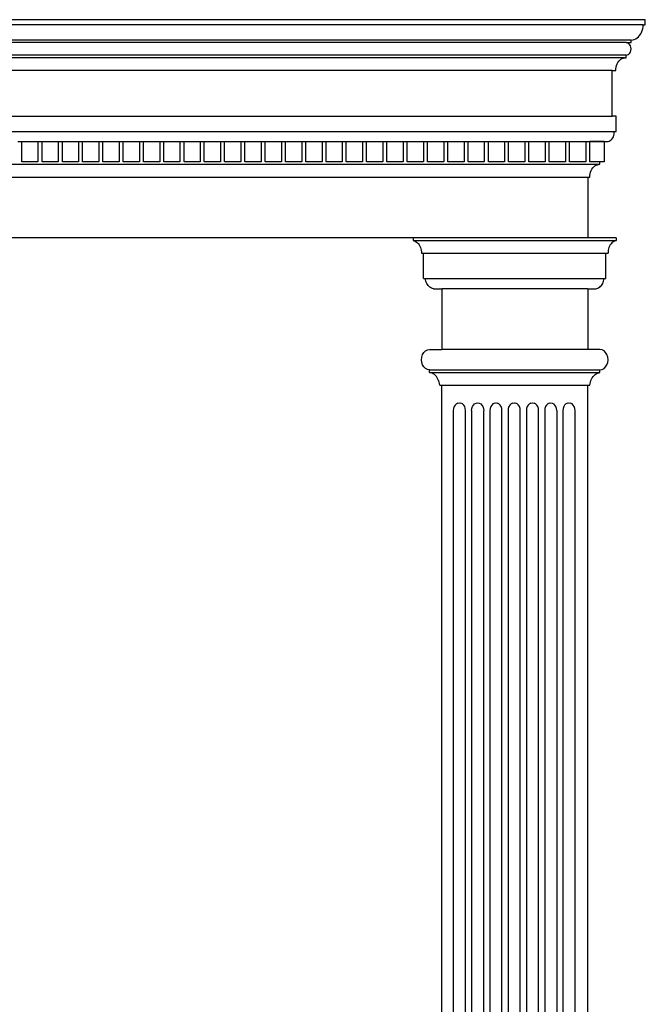
# Model space of a CAD drawing. Units: millimetres. Extents: x 5497 to 20019, y 5579 to 9897.
# Drawn here: x 15075 to 15827, y 7081 to 8265 of the extents above; entities that cross this region are included whole.
import ezdxf

# ---------------------------------------------------------------- set-up
doc = ezdxf.new("R2010")
doc.units = ezdxf.units.MM
doc.layers.add('Edges', color=7, linetype='Continuous')

# ---------------------------------------------------------------- blocks, each defined once
blk = doc.blocks.new('classic wall moulding fr')
at = {"layer": 'Edges'}
for p, q in [((15826.5, 8265), (14322.4, 8265)), ((15826.5, 8258.9), (15826.5, 8265)), ((15824.1, 8258.9), (14324.8, 8258.9)), ((15822.9, 8252), (15823.5, 8254.2)), ((15823.5, 8254.2), (15823.9, 8256.5)), ((15823.9, 8256.5), (15824.1, 8258.9)), ((15824.1, 8258.9), (15826.5, 8258.9)), ((15811.4, 8240.8), (15813.2, 8241.3)), ((15813.2, 8241.3), (15815, 8242.1)), ((15815, 8242.1), (15816.7, 8243.2)), ((15816.7, 8243.2), (15818.3, 8244.5)), ((15818.3, 8244.5), (15819.7, 8246.1)), ((15819.7, 8246.1), (15821, 8247.9)), ((15821, 8247.9), (15822, 8249.8)), ((15822, 8249.8), (15822.9, 8252)), ((15809.5, 8240.6), (14339.5, 8240.6)), ((15803.4, 8237.6), (14345.6, 8237.6)), ((15803.4, 8237.6), (15809.5, 8237.6)), ((15804.9, 8237.3), (15803.4, 8237.6)), ((15806.4, 8236.5), (15804.9, 8237.3)), ((15807.7, 8235.3), (15806.4, 8236.5)), ((15808.6, 8233.7), (15807.7, 8235.3)), ((15809.3, 8231.9), (15808.6, 8233.7)), ((15809.5, 8229.9), (15809.3, 8231.9)), ((15809.3, 8228), (15809.5, 8229.9)), ((15809.5, 8240.6), (15811.4, 8240.8)), ((15809.5, 8237.6), (15809.5, 8240.6)), ((15803.4, 8222.3), (14345.6, 8222.3)), ((15801.7, 8219.2), (14347.2, 8219.2)), ((15797.1, 8217.4), (15798.6, 8218.3)), ((15798.6, 8218.3), (15800.1, 8218.9)), ((15800.1, 8218.9), (15801.7, 8219.2)), ((15801.7, 8219.2), (15803.4, 8219.2)), ((15803.4, 8222.3), (15804.9, 8222.6)), ((15803.4, 8219.2), (15803.4, 8222.3)), ((15804.9, 8222.6), (15806.4, 8223.3)), ((15806.4, 8223.3), (15807.7, 8224.5)), ((15807.7, 8224.5), (15808.6, 8226.1)), ((15808.6, 8226.1), (15809.3, 8228)), ((15791.2, 8206), (15791.5, 8208)), ((15791.2, 8204), (15791.2, 8206)), ((15791.5, 8208), (15791.9, 8209.9)), ((15791.9, 8209.9), (15792.6, 8211.8)), ((15792.6, 8211.8), (15793.5, 8213.5)), ((15793.5, 8213.5), (15794.6, 8215)), ((15794.6, 8215), (15795.8, 8216.3)), ((15795.8, 8216.3), (15797.1, 8217.4)), ((15786.7, 8204), (14362.6, 8204)), ((15786.7, 8149.1), (15786.7, 8204)), ((15786.7, 8204), (15791.2, 8204)), ((14362.6, 8149.1), (15786.7, 8149.1)), ((15791.5, 8149.1), (15786.7, 8149.1)), ((15791.5, 8130.7), (15791.5, 8149.1)), ((14360.2, 8130.7), (15789.1, 8130.7)), ((15786.7, 8121.6), (15787.5, 8122.9)), ((15787.5, 8122.9), (15788.2, 8124.3)), ((15788.2, 8124.3), (15788.7, 8125.8)), ((15788.7, 8125.8), (15789.1, 8127.4)), ((15789.2, 8129.1), (15789.1, 8130.7)), ((15789.1, 8130.7), (15791.5, 8130.7)), ((15789.1, 8127.4), (15789.2, 8129.1)), ((15072.2, 8118.5), (15077.1, 8118.5)), ((15072.2, 8118.4), (15077.1, 8118.4)), ((15077.1, 8118.5), (15096.6, 8118.5)), ((15077.1, 8118.4), (15077.1, 8118.5)), ((15077.1, 8094.1), (15077.1, 8118.4)), ((15077.1, 8118.4), (15096.6, 8118.4)), ((15096.6, 8118.5), (15101.5, 8118.5)), ((15096.6, 8118.5), (15096.6, 8118.4)), ((15096.6, 8118.4), (15096.6, 8094.1)), ((15096.6, 8118.4), (15101.5, 8118.4)), ((15101.5, 8118.5), (15121, 8118.5)), ((15101.5, 8118.4), (15101.5, 8118.5)), ((15101.5, 8094.1), (15101.5, 8118.4)), ((15101.5, 8118.4), (15121, 8118.4)), ((15121, 8118.5), (15125.9, 8118.5)), ((15121, 8118.5), (15121, 8118.4)), ((15121, 8118.4), (15121, 8094.1)), ((15121, 8118.4), (15125.9, 8118.4)), ((15125.9, 8118.5), (15145.4, 8118.5)), ((15125.9, 8118.4), (15125.9, 8118.5)), ((15125.9, 8094.1), (15125.9, 8118.4)), ((15125.9, 8118.4), (15145.4, 8118.4)), ((15145.4, 8118.5), (15150.2, 8118.5)), ((15145.4, 8118.5), (15145.4, 8118.4)), ((15145.4, 8118.4), (15145.4, 8094.1)), ((15145.4, 8118.4), (15150.2, 8118.4)), ((15150.2, 8118.5), (15169.7, 8118.5)), ((15150.2, 8118.4), (15150.2, 8118.5)), ((15150.2, 8094.1), (15150.2, 8118.4)), ((15150.2, 8118.4), (15169.7, 8118.4)), ((15169.7, 8118.5), (15174.6, 8118.5)), ((15169.7, 8118.5), (15169.7, 8118.4)), ((15169.7, 8118.4), (15169.7, 8094.1)), ((15169.7, 8118.4), (15174.6, 8118.4)), ((15174.6, 8118.5), (15194.1, 8118.5)), ((15174.6, 8118.4), (15174.6, 8118.5)), ((15174.6, 8094.1), (15174.6, 8118.4)), ((15174.6, 8118.4), (15194.1, 8118.4)), ((15194.1, 8118.5), (15199, 8118.5)), ((15194.1, 8118.5), (15194.1, 8118.4)), ((15194.1, 8118.4), (15194.1, 8094.1)), ((15194.1, 8118.4), (15199, 8118.4)), ((15199, 8118.5), (15218.5, 8118.5)), ((15199, 8118.4), (15199, 8118.5)), ((15199, 8094.1), (15199, 8118.4)), ((15199, 8118.4), (15218.5, 8118.4)), ((15218.5, 8118.5), (15223.4, 8118.5)), ((15218.5, 8118.5), (15218.5, 8118.4)), ((15218.5, 8118.4), (15218.5, 8094.1)), ((15218.5, 8118.4), (15223.4, 8118.4)), ((15223.4, 8118.5), (15242.9, 8118.5)), ((15223.4, 8118.4), (15223.4, 8118.5)), ((15223.4, 8094.1), (15223.4, 8118.4)), ((15223.4, 8118.4), (15242.9, 8118.4)), ((15242.9, 8118.5), (15247.8, 8118.5)), ((15242.9, 8118.5), (15242.9, 8118.4)), ((15242.9, 8118.4), (15242.9, 8094.1)), ((15242.9, 8118.4), (15247.8, 8118.4)), ((15247.8, 8118.5), (15267.3, 8118.5)), ((15247.8, 8118.4), (15247.8, 8118.5)), ((15247.8, 8094.1), (15247.8, 8118.4)), ((15247.8, 8118.4), (15267.3, 8118.4)), ((15267.3, 8118.5), (15272.2, 8118.5)), ((15267.3, 8118.5), (15267.3, 8118.4)), ((15267.3, 8118.4), (15267.3, 8094.1)), ((15267.3, 8118.4), (15272.2, 8118.4)), ((15272.2, 8118.5), (15291.7, 8118.5)), ((15272.2, 8118.4), (15272.2, 8118.5)), ((15272.2, 8094.1), (15272.2, 8118.4)), ((15272.2, 8118.4), (15291.7, 8118.4)), ((15291.7, 8118.5), (15296.5, 8118.5)), ((15291.7, 8118.5), (15291.7, 8118.4)), ((15291.7, 8118.4), (15291.7, 8094.1)), ((15291.7, 8118.4), (15296.5, 8118.4)), ((15296.5, 8118.5), (15316, 8118.5)), ((15296.5, 8118.4), (15296.5, 8118.5)), ((15296.5, 8094.1), (15296.5, 8118.4)), ((15296.5, 8118.4), (15316, 8118.4)), ((15316, 8118.5), (15320.9, 8118.5)), ((15316, 8118.5), (15316, 8118.4)), ((15316, 8118.4), (15316, 8094.1)), ((15316, 8118.4), (15320.9, 8118.4)), ((15320.9, 8118.5), (15340.4, 8118.5)), ((15320.9, 8118.4), (15320.9, 8118.5)), ((15320.9, 8094.1), (15320.9, 8118.4)), ((15320.9, 8118.4), (15340.4, 8118.4)), ((15340.4, 8118.5), (15345.3, 8118.5)), ((15340.4, 8118.5), (15340.4, 8118.4)), ((15340.4, 8118.4), (15340.4, 8094.1)), ((15340.4, 8118.4), (15345.3, 8118.4)), ((15345.3, 8118.5), (15364.8, 8118.5)), ((15345.3, 8118.4), (15345.3, 8118.5)), ((15345.3, 8094.1), (15345.3, 8118.4)), ((15345.3, 8118.4), (15364.8, 8118.4)), ((15364.8, 8118.5), (15369.7, 8118.5)), ((15364.8, 8118.5), (15364.8, 8118.4)), ((15364.8, 8118.4), (15364.8, 8094.1)), ((15364.8, 8118.4), (15369.7, 8118.4)), ((15369.7, 8118.5), (15389.2, 8118.5)), ((15369.7, 8118.4), (15369.7, 8118.5)), ((15369.7, 8094.1), (15369.7, 8118.4)), ((15369.7, 8118.4), (15389.2, 8118.4)), ((15389.2, 8118.5), (15394.1, 8118.5)), ((15389.2, 8118.5), (15389.2, 8118.4)), ((15389.2, 8118.4), (15389.2, 8094.1)), ((15389.2, 8118.4), (15394.1, 8118.4)), ((15394.1, 8118.5), (15413.6, 8118.5)), ((15394.1, 8118.4), (15394.1, 8118.5)), ((15394.1, 8094.1), (15394.1, 8118.4)), ((15394.1, 8118.4), (15413.6, 8118.4)), ((15413.6, 8118.5), (15418.5, 8118.5)), ((15413.6, 8118.5), (15413.6, 8118.4)), ((15413.6, 8118.4), (15413.6, 8094.1)), ((15413.6, 8118.4), (15418.5, 8118.4)), ((15418.5, 8118.5), (15438, 8118.5)), ((15418.5, 8118.4), (15418.5, 8118.5)), ((15418.5, 8094.1), (15418.5, 8118.4)), ((15418.5, 8118.4), (15438, 8118.4)), ((15438, 8118.5), (15442.8, 8118.5)), ((15438, 8118.5), (15438, 8118.4)), ((15438, 8118.4), (15438, 8094.1)), ((15438, 8118.4), (15442.8, 8118.4)), ((15442.8, 8118.5), (15462.4, 8118.5)), ((15442.8, 8118.4), (15442.8, 8118.5)), ((15442.8, 8094.1), (15442.8, 8118.4)), ((15442.8, 8118.4), (15462.4, 8118.4)), ((15462.4, 8118.5), (15467.2, 8118.5)), ((15462.4, 8118.5), (15462.4, 8118.4)), ((15462.4, 8118.4), (15462.4, 8094.1)), ((15462.4, 8118.4), (15467.2, 8118.4)), ((15467.2, 8118.5), (15486.7, 8118.5)), ((15467.2, 8118.4), (15467.2, 8118.5)), ((15467.2, 8094.1), (15467.2, 8118.4)), ((15467.2, 8118.4), (15486.7, 8118.4)), ((15486.7, 8118.5), (15491.6, 8118.5)), ((15486.7, 8118.5), (15486.7, 8118.4)), ((15486.7, 8118.4), (15486.7, 8094.1)), ((15486.7, 8118.4), (15491.6, 8118.4)), ((15491.6, 8118.5), (15511.1, 8118.5)), ((15491.6, 8118.4), (15491.6, 8118.5)), ((15491.6, 8094.1), (15491.6, 8118.4)), ((15491.6, 8118.4), (15511.1, 8118.4)), ((15511.1, 8118.5), (15516, 8118.5)), ((15511.1, 8118.5), (15511.1, 8118.4)), ((15511.1, 8118.4), (15511.1, 8094.1)), ((15511.1, 8118.4), (15516, 8118.4)), ((15516, 8118.5), (15535.5, 8118.5)), ((15516, 8118.4), (15516, 8118.5)), ((15516, 8094.1), (15516, 8118.4)), ((15516, 8118.4), (15535.5, 8118.4)), ((15535.5, 8118.5), (15540.4, 8118.5)), ((15535.5, 8118.5), (15535.5, 8118.4)), ((15535.5, 8118.4), (15535.5, 8094.1)), ((15535.5, 8118.4), (15540.4, 8118.4)), ((15540.4, 8118.5), (15559.9, 8118.5)), ((15540.4, 8118.4), (15540.4, 8118.5)), ((15540.4, 8094.1), (15540.4, 8118.4)), ((15540.4, 8118.4), (15559.9, 8118.4)), ((15559.9, 8118.5), (15564.8, 8118.5)), ((15559.9, 8118.5), (15559.9, 8118.4)), ((15559.9, 8118.4), (15559.9, 8094.1)), ((15559.9, 8118.4), (15564.8, 8118.4)), ((15564.8, 8118.5), (15584.3, 8118.5)), ((15564.8, 8118.4), (15564.8, 8118.5)), ((15564.8, 8094.1), (15564.8, 8118.4)), ((15564.8, 8118.4), (15584.3, 8118.4)), ((15584.3, 8118.5), (15589.2, 8118.5)), ((15584.3, 8118.5), (15584.3, 8118.4)), ((15584.3, 8118.4), (15584.3, 8094.1)), ((15584.3, 8118.4), (15589.2, 8118.4)), ((15589.2, 8118.5), (15608.7, 8118.5)), ((15589.2, 8118.4), (15589.2, 8118.5)), ((15589.2, 8094.1), (15589.2, 8118.4)), ((15589.2, 8118.4), (15608.7, 8118.4)), ((15608.7, 8118.5), (15613.5, 8118.5)), ((15608.7, 8118.5), (15608.7, 8118.4)), ((15608.7, 8118.4), (15608.7, 8094.1)), ((15608.7, 8118.4), (15613.5, 8118.4)), ((15613.5, 8118.5), (15633, 8118.5)), ((15613.5, 8118.4), (15613.5, 8118.5)), ((15613.5, 8094.1), (15613.5, 8118.4)), ((15613.5, 8118.4), (15633, 8118.4)), ((15633, 8118.5), (15637.9, 8118.5)), ((15633, 8118.5), (15633, 8118.4)), ((15633, 8118.4), (15633, 8094.1)), ((15633, 8118.4), (15637.9, 8118.4)), ((15637.9, 8118.5), (15657.4, 8118.5)), ((15637.9, 8118.4), (15637.9, 8118.5)), ((15637.9, 8094.1), (15637.9, 8118.4)), ((15637.9, 8118.4), (15657.4, 8118.4)), ((15657.4, 8118.5), (15662.3, 8118.5)), ((15657.4, 8118.5), (15657.4, 8118.4)), ((15657.4, 8118.4), (15657.4, 8094.1)), ((15657.4, 8118.4), (15662.3, 8118.4)), ((15662.3, 8118.5), (15681.8, 8118.5)), ((15662.3, 8118.4), (15662.3, 8118.5)), ((15662.3, 8094.1), (15662.3, 8118.4)), ((15662.3, 8118.4), (15681.8, 8118.4)), ((15681.8, 8118.5), (15686.7, 8118.5)), ((15681.8, 8118.5), (15681.8, 8118.4)), ((15681.8, 8118.4), (15681.8, 8094.1)), ((15681.8, 8118.4), (15686.7, 8118.4)), ((15686.7, 8118.5), (15706.2, 8118.5)), ((15686.7, 8118.4), (15686.7, 8118.5)), ((15686.7, 8094.1), (15686.7, 8118.4)), ((15686.7, 8118.4), (15706.2, 8118.4)), ((15706.2, 8118.5), (15711.1, 8118.5)), ((15706.2, 8118.5), (15706.2, 8118.4)), ((15706.2, 8118.4), (15706.2, 8094.1)), ((15706.2, 8118.4), (15711.1, 8118.4)), ((15711.1, 8118.5), (15730.6, 8118.5)), ((15711.1, 8118.4), (15711.1, 8118.5)), ((15711.1, 8094.1), (15711.1, 8118.4)), ((15711.1, 8118.4), (15730.6, 8118.4)), ((15730.6, 8118.5), (15735.5, 8118.5)), ((15730.6, 8118.5), (15730.6, 8118.4)), ((15730.6, 8118.4), (15730.6, 8094.1)), ((15730.6, 8118.4), (15735.5, 8118.4)), ((15735.5, 8118.5), (15755, 8118.5)), ((15735.5, 8118.4), (15735.5, 8118.5)), ((15735.5, 8094.1), (15735.5, 8118.4)), ((15735.5, 8118.4), (15755, 8118.4)), ((15755, 8118.5), (15757.4, 8118.5)), ((15755, 8118.5), (15755, 8118.4)), ((15755, 8118.4), (15755, 8094.1)), ((15755, 8118.4), (15759.8, 8118.4)), ((15757.4, 8118.5), (15759.8, 8118.5)), ((15759.8, 8118.4), (15759.8, 8118.5)), ((15776.9, 8118.5), (15759.8, 8118.5)), ((15759.8, 8094.1), (15759.8, 8118.4)), ((15759.8, 8118.4), (15776.9, 8118.4)), ((15776.9, 8118.5), (15779.3, 8118.5)), ((15776.9, 8118.5), (15776.9, 8118.4)), ((15776.9, 8118.4), (15776.9, 8094.1)), ((15776.9, 8118.4), (15780.7, 8118.4)), ((15779.3, 8118.5), (15780.7, 8118.4)), ((15780.7, 8118.4), (15782, 8118.6)), ((15782, 8118.6), (15783.3, 8119)), ((15783.3, 8119), (15784.5, 8119.6)), ((15784.5, 8119.6), (15785.6, 8120.5)), ((15785.6, 8120.5), (15786.7, 8121.6)), ((14391.9, 8091.1), (15757.4, 8091.1)), ((15096.6, 8094.1), (15077.1, 8094.1)), ((15121, 8094.1), (15101.5, 8094.1)), ((15145.4, 8094.1), (15125.9, 8094.1)), ((15169.7, 8094.1), (15150.2, 8094.1)), ((15194.1, 8094.1), (15174.6, 8094.1)), ((15218.5, 8094.1), (15199, 8094.1)), ((15242.9, 8094.1), (15223.4, 8094.1)), ((15267.3, 8094.1), (15247.8, 8094.1)), ((15291.7, 8094.1), (15272.2, 8094.1)), ((15316, 8094.1), (15296.5, 8094.1)), ((15340.4, 8094.1), (15320.9, 8094.1)), ((15364.8, 8094.1), (15345.3, 8094.1)), ((15389.2, 8094.1), (15369.7, 8094.1)), ((15413.6, 8094.1), (15394.1, 8094.1)), ((15438, 8094.1), (15418.5, 8094.1)), ((15462.4, 8094.1), (15442.8, 8094.1)), ((15486.7, 8094.1), (15467.2, 8094.1)), ((15511.1, 8094.1), (15491.6, 8094.1)), ((15535.5, 8094.1), (15516, 8094.1)), ((15559.9, 8094.1), (15540.4, 8094.1)), ((15584.3, 8094.1), (15564.8, 8094.1)), ((15608.7, 8094.1), (15589.2, 8094.1)), ((15633, 8094.1), (15613.5, 8094.1)), ((15657.4, 8094.1), (15637.9, 8094.1)), ((15681.8, 8094.1), (15662.3, 8094.1)), ((15706.2, 8094.1), (15686.7, 8094.1)), ((15730.6, 8094.1), (15711.1, 8094.1)), ((15755, 8094.1), (15735.5, 8094.1)), ((15757.4, 8091.1), (15757.4, 8091)), ((15757.4, 8091.1), (15772, 8091.1)), ((15772, 8094.1), (15759.8, 8094.1)), ((15763.3, 8086.7), (15764.6, 8088)), ((15764.6, 8088), (15765.9, 8089.1)), ((15765.9, 8089.1), (15767.3, 8090)), ((15767.3, 8090), (15768.9, 8090.6)), ((15768.9, 8090.6), (15770.4, 8091)), ((15770.4, 8091), (15772, 8091.1)), ((15772, 8091.1), (15772, 8094.1)), ((15776.9, 8094.1), (15772, 8094.1)), ((14391.9, 8075.8), (15757.4, 8075.8)), ((15757.4, 8075.8), (15757.4, 8002.6)), ((15757.4, 8075.8), (15759.8, 8075.8)), ((15759.8, 8075.8), (15759.9, 8077.8)), ((15759.9, 8077.8), (15760.2, 8079.8)), ((15760.2, 8079.8), (15760.7, 8081.7)), ((15760.7, 8081.7), (15761.4, 8083.5)), ((15761.4, 8083.5), (15762.3, 8085.2)), ((15762.3, 8085.2), (15763.3, 8086.7)), ((15547.7, 8002.6), (14601.6, 8002.6)), ((15547.7, 8002.6), (15547.7, 7999.5)), ((15757.4, 8002.6), (15547.7, 8002.6)), ((15547.7, 7999.5), (15549.1, 7999.1)), ((15547.7, 7999.5), (15559.9, 7999.5)), ((15549.1, 7999.1), (15550.4, 7998.4)), ((15550.4, 7998.4), (15551.6, 7997.6)), ((15551.6, 7997.6), (15552.8, 7996.6)), ((15552.8, 7996.6), (15553.9, 7995.5)), ((15553.9, 7995.5), (15554.8, 7994.1)), ((15554.8, 7994.1), (15555.6, 7992.7)), ((15555.6, 7992.7), (15556.3, 7991.1)), ((15559.9, 7999.5), (15779.3, 7999.5)), ((15791.5, 8002.6), (15757.4, 8002.6)), ((15779.3, 7999.5), (15791.5, 7999.5)), ((15783.6, 7992.7), (15782.9, 7991.1)), ((15784.4, 7994.1), (15783.6, 7992.7)), ((15785.4, 7995.5), (15784.4, 7994.1)), ((15786.4, 7996.6), (15785.4, 7995.5)), ((15787.6, 7997.6), (15786.4, 7996.6)), ((15788.8, 7998.4), (15787.6, 7997.6)), ((15790.2, 7999.1), (15788.8, 7998.4)), ((15791.5, 7999.5), (15790.2, 7999.1)), ((15791.5, 8002.6), (15791.5, 7999.5)), ((15556.3, 7991.1), (15556.8, 7989.5)), ((15556.8, 7989.5), (15557.2, 7987.8)), ((15557.2, 7987.8), (15557.4, 7986)), ((15557.4, 7986), (15557.4, 7984.3)), ((15557.4, 7984.3), (15559.9, 7984.3)), ((15559.9, 7984.3), (15779.3, 7984.3)), ((15559.9, 7953.7), (15559.9, 7984.3)), ((15779.3, 7953.7), (15779.3, 7984.3)), ((15779.3, 7984.3), (15781.8, 7984.3)), ((15782, 7987.8), (15781.8, 7986)), ((15781.8, 7986), (15781.8, 7984.3)), ((15782.4, 7989.5), (15782, 7987.8)), ((15782.9, 7991.1), (15782.4, 7989.5)), ((15559.9, 7953.7), (15562.3, 7953.7)), ((15562.5, 7952.2), (15562.3, 7953.7)), ((15562.3, 7953.7), (15776.9, 7953.7)), ((15562.9, 7950.7), (15562.5, 7952.2)), ((15563.3, 7949.3), (15562.9, 7950.7)), ((15563.9, 7947.9), (15563.3, 7949.3)), ((15564.7, 7946.6), (15563.9, 7947.9)), ((15565.5, 7945.5), (15564.7, 7946.6)), ((15566.4, 7944.4), (15565.5, 7945.5)), ((15772.8, 7944.4), (15773.8, 7945.5)), ((15773.8, 7945.5), (15774.6, 7946.6)), ((15774.6, 7946.6), (15775.3, 7947.9)), ((15775.3, 7947.9), (15775.9, 7949.3)), ((15775.9, 7949.3), (15776.4, 7950.7)), ((15776.4, 7950.7), (15776.7, 7952.2)), ((15776.7, 7952.2), (15776.9, 7953.7)), ((15776.9, 7953.7), (15779.3, 7953.7)), ((15567.4, 7943.5), (15566.4, 7944.4)), ((15568.5, 7942.8), (15567.4, 7943.5)), ((15569.7, 7942.2), (15568.5, 7942.8)), ((15570.9, 7941.8), (15569.7, 7942.2)), ((15572.1, 7941.5), (15570.9, 7941.8)), ((15572.1, 7941.5), (15581.8, 7941.5)), ((15757.4, 7941.5), (15581.8, 7941.5)), ((15581.8, 7941.5), (15581.8, 7868.3)), ((15757.4, 7941.5), (15757.4, 7868.3)), ((15757.4, 7941.5), (15767.2, 7941.5)), ((15767.2, 7941.5), (15768.4, 7941.8)), ((15768.4, 7941.8), (15769.6, 7942.2)), ((15769.6, 7942.2), (15770.7, 7942.8)), ((15770.7, 7942.8), (15771.8, 7943.5)), ((15771.8, 7943.5), (15772.8, 7944.4)), ((15558.8, 7862.2), (15560.3, 7864.7)), ((15560.3, 7864.7), (15562.3, 7866.7)), ((15562.3, 7866.7), (15564.7, 7867.9)), ((15564.7, 7867.9), (15567.2, 7868.3)), ((15567.2, 7868.3), (15581.8, 7868.3)), ((15757.4, 7868.3), (15581.8, 7868.3)), ((15772, 7868.3), (15757.4, 7868.3)), ((15774.6, 7867.9), (15772, 7868.3)), ((15776.9, 7866.7), (15774.6, 7867.9)), ((15778.9, 7864.7), (15776.9, 7866.7)), ((15780.5, 7862.2), (15778.9, 7864.7)), ((15557.4, 7856.1), (15557.8, 7859.2)), ((15557.8, 7852.9), (15557.4, 7856.1)), ((15557.8, 7859.2), (15558.8, 7862.2)), ((15558.8, 7850), (15557.8, 7852.9)), ((15781.4, 7859.2), (15780.5, 7862.2)), ((15780.5, 7850), (15781.4, 7852.9)), ((15781.8, 7856.1), (15781.4, 7859.2)), ((15781.4, 7852.9), (15781.8, 7856.1)), ((15560.3, 7847.4), (15558.8, 7850)), ((15562.3, 7845.5), (15560.3, 7847.4)), ((15564.7, 7844.3), (15562.3, 7845.5)), ((15567.2, 7843.9), (15564.7, 7844.3)), ((15567.2, 7840.8), (15567.2, 7843.9)), ((15567.2, 7843.9), (15581.8, 7843.9)), ((15568.7, 7840.5), (15567.2, 7840.8)), ((15567.2, 7840.8), (15581.8, 7840.8)), ((15570.2, 7839.9), (15568.7, 7840.5)), ((15571.6, 7839.2), (15570.2, 7839.9)), ((15573, 7838.3), (15571.6, 7839.2)), ((15581.8, 7843.9), (15757.4, 7843.9)), ((15581.8, 7840.8), (15757.4, 7840.8)), ((15757.4, 7843.9), (15772, 7843.9)), ((15757.4, 7840.8), (15772, 7840.8)), ((15766.2, 7838.3), (15767.6, 7839.2)), ((15767.6, 7839.2), (15769, 7839.9)), ((15769, 7839.9), (15770.5, 7840.5)), ((15770.5, 7840.5), (15772, 7840.8)), ((15772, 7843.9), (15774.6, 7844.3)), ((15772, 7840.8), (15772, 7843.9)), ((15774.6, 7844.3), (15776.9, 7845.5)), ((15776.9, 7845.5), (15778.9, 7847.4)), ((15778.9, 7847.4), (15780.5, 7850)), ((15574.3, 7837.1), (15573, 7838.3)), ((15575.4, 7835.8), (15574.3, 7837.1)), ((15576.4, 7834.4), (15575.4, 7835.8)), ((15577.3, 7832.8), (15576.4, 7834.4)), ((15578.1, 7831.1), (15577.3, 7832.8)), ((15578.7, 7829.3), (15578.1, 7831.1)), ((15579.1, 7827.5), (15578.7, 7829.3)), ((15579.4, 7825.6), (15579.1, 7827.5)), ((15759.8, 7825.6), (15760.1, 7827.5)), ((15760.1, 7827.5), (15760.5, 7829.3)), ((15760.5, 7829.3), (15761.1, 7831.1)), ((15761.1, 7831.1), (15761.9, 7832.8)), ((15761.9, 7832.8), (15762.8, 7834.4)), ((15762.8, 7834.4), (15763.8, 7835.8)), ((15763.8, 7835.8), (15765, 7837.1)), ((15765, 7837.1), (15766.2, 7838.3)), ((15579.4, 7825.6), (15581.8, 7825.6)), ((15581.8, 6513.3), (15581.8, 7825.6)), ((15581.8, 7825.6), (15757.4, 7825.6)), ((15757.4, 6513.3), (15757.4, 7825.6)), ((15757.4, 7825.6), (15759.8, 7825.6)), ((15601.2, 7803.9), (15599.5, 7803)), ((15601.2, 7803.9), (15603.1, 7804.2)), ((15603.1, 7804.2), (15603.4, 7804.2)), ((15603.4, 7804.2), (15605, 7803.9)), ((15606.8, 7803), (15605, 7803.9)), ((15621.4, 7803), (15623.2, 7803.9)), ((15623.2, 7803.9), (15625.1, 7804.2)), ((15625.1, 7804.2), (15625.4, 7804.2)), ((15625.4, 7804.2), (15627, 7803.9)), ((15627, 7803.9), (15628.7, 7803)), ((15645.1, 7803.9), (15643.4, 7803)), ((15645.1, 7803.9), (15647, 7804.2)), ((15647, 7804.2), (15647.3, 7804.2)), ((15647.3, 7804.2), (15648.9, 7803.9)), ((15650.7, 7803), (15648.9, 7803.9)), ((15667.1, 7803.9), (15665.3, 7803)), ((15667.1, 7803.9), (15669, 7804.2)), ((15669, 7804.2), (15669.2, 7804.2)), ((15669.2, 7804.2), (15670.9, 7803.9)), ((15672.6, 7803), (15670.9, 7803.9)), ((15689, 7803.9), (15687.3, 7803)), ((15689, 7803.9), (15690.9, 7804.2)), ((15690.9, 7804.2), (15691.2, 7804.2)), ((15691.2, 7804.2), (15692.8, 7803.9)), ((15694.6, 7803), (15692.8, 7803.9)), ((15711, 7803.9), (15709.2, 7803)), ((15711, 7803.9), (15712.9, 7804.2)), ((15712.9, 7804.2), (15713.1, 7804.2)), ((15713.1, 7804.2), (15714.8, 7803.9)), ((15714.8, 7803.9), (15716.5, 7803)), ((15732.9, 7803.9), (15731.2, 7803)), ((15732.9, 7803.9), (15734.8, 7804.2)), ((15734.8, 7804.2), (15735.1, 7804.2)), ((15735.1, 7804.2), (15736.7, 7803.9)), ((15738.5, 7803), (15736.7, 7803.9)), ((15596.1, 7797.5), (15595.8, 7795.1)), ((15595.8, 7795.1), (15595.8, 6543.8)), ((15596.8, 7799.7), (15596.1, 7797.5)), ((15598, 7801.6), (15596.8, 7799.7)), ((15599.5, 7803), (15598, 7801.6)), ((15608.3, 7801.6), (15606.8, 7803)), ((15609.5, 7799.7), (15608.3, 7801.6)), ((15610.2, 7797.5), (15609.5, 7799.7)), ((15610.4, 7795.1), (15610.2, 7797.5)), ((15610.4, 6543.8), (15610.4, 7795.1)), ((15617.8, 7795.1), (15618, 7797.5)), ((15617.8, 7795.1), (15617.8, 6543.8)), ((15618, 7797.5), (15618.8, 7799.7)), ((15618.8, 7799.7), (15619.9, 7801.6)), ((15619.9, 7801.6), (15621.4, 7803)), ((15628.7, 7803), (15630.2, 7801.6)), ((15630.2, 7801.6), (15631.4, 7799.7)), ((15631.4, 7799.7), (15632.1, 7797.5)), ((15632.1, 7797.5), (15632.4, 7795.1)), ((15632.4, 6543.8), (15632.4, 7795.1)), ((15640, 7797.5), (15639.7, 7795.1)), ((15639.7, 7795.1), (15639.7, 6543.8)), ((15640.7, 7799.7), (15640, 7797.5)), ((15641.9, 7801.6), (15640.7, 7799.7)), ((15643.4, 7803), (15641.9, 7801.6)), ((15652.2, 7801.6), (15650.7, 7803)), ((15653.4, 7799.7), (15652.2, 7801.6)), ((15654.1, 7797.5), (15653.4, 7799.7)), ((15654.3, 7795.1), (15654.1, 7797.5)), ((15654.3, 6543.8), (15654.3, 7795.1)), ((15661.9, 7797.5), (15661.7, 7795.1)), ((15661.7, 7795.1), (15661.7, 6543.8)), ((15662.6, 7799.7), (15661.9, 7797.5)), ((15663.8, 7801.6), (15662.6, 7799.7)), ((15665.3, 7803), (15663.8, 7801.6)), ((15674.1, 7801.6), (15672.6, 7803)), ((15675.3, 7799.7), (15674.1, 7801.6)), ((15676, 7797.5), (15675.3, 7799.7)), ((15676.3, 7795.1), (15676, 7797.5)), ((15676.3, 6543.8), (15676.3, 7795.1)), ((15683.9, 7797.5), (15683.6, 7795.1)), ((15683.6, 7795.1), (15683.6, 6543.8)), ((15684.6, 7799.7), (15683.9, 7797.5)), ((15685.8, 7801.6), (15684.6, 7799.7)), ((15687.3, 7803), (15685.8, 7801.6)), ((15696.1, 7801.6), (15694.6, 7803)), ((15697.2, 7799.7), (15696.1, 7801.6)), ((15698, 7797.5), (15697.2, 7799.7)), ((15698.2, 7795.1), (15698, 7797.5)), ((15698.2, 6543.8), (15698.2, 7795.1)), ((15705.8, 7797.5), (15705.6, 7795.1)), ((15705.6, 7795.1), (15705.6, 6543.8)), ((15706.5, 7799.7), (15705.8, 7797.5)), ((15707.7, 7801.6), (15706.5, 7799.7)), ((15709.2, 7803), (15707.7, 7801.6)), ((15718, 7801.6), (15716.5, 7803)), ((15719.2, 7799.7), (15718, 7801.6)), ((15719.9, 7797.5), (15719.2, 7799.7)), ((15720.2, 7795.1), (15719.9, 7797.5)), ((15720.2, 7795.1), (15720.2, 6543.8)), ((15727.8, 7797.5), (15727.5, 7795.1)), ((15727.5, 7795.1), (15727.5, 6543.8)), ((15728.5, 7799.7), (15727.8, 7797.5)), ((15729.6, 7801.6), (15728.5, 7799.7)), ((15731.2, 7803), (15729.6, 7801.6)), ((15740, 7801.6), (15738.5, 7803)), ((15741.1, 7799.7), (15740, 7801.6)), ((15741.9, 7797.5), (15741.1, 7799.7)), ((15742.1, 7795.1), (15741.9, 7797.5)), ((15742.1, 6543.8), (15742.1, 7795.1))]:
    blk.add_line(p, q, dxfattribs=at)

msp = doc.modelspace()

# ---------------------------------------------------------------- block references
msp.add_blockref('classic wall moulding fr', (0, 0))

doc.saveas('drawing.dxf')
